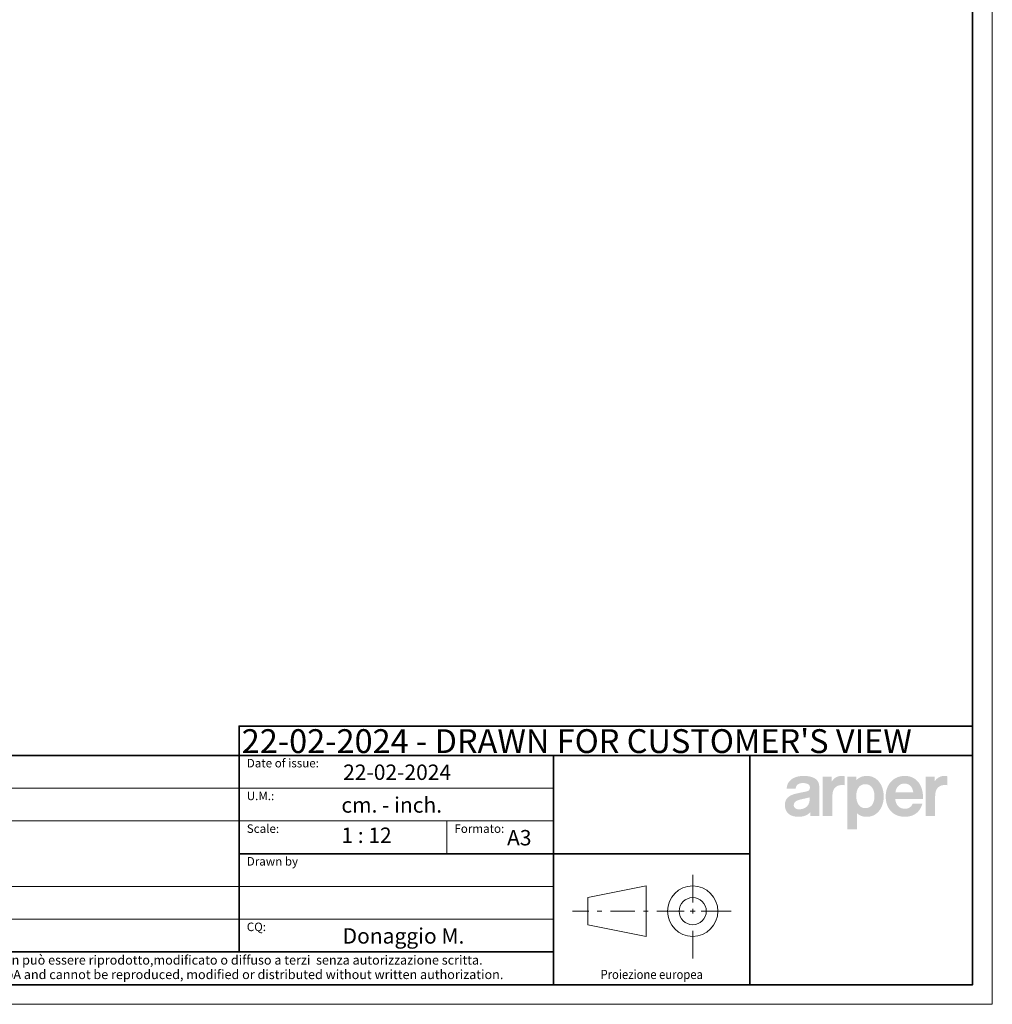
# Model space of a CAD drawing. Units: inches. Extents: x 0 to 4908, y 0 to 3432.
# Drawn here: x 3214 to 4908, y 0 to 1716 of the extents above; entities that cross this region are included whole.
import ezdxf
from ezdxf.enums import TextEntityAlignment as Align

# ---------------------------------------------------------------- set-up
doc = ezdxf.new("R2010")
doc.units = ezdxf.units.IN
doc.header["$MEASUREMENT"] = 0
doc.layers.add('CARTIGLIO', color=7, linetype='Continuous', lineweight=13)
doc.styles.add('ARIAL', font='Arial')
doc.styles.add('SLDTEXTSTYLE1', font='arial.ttf', dxfattribs={"width": 0.948})

msp = doc.modelspace()

# ---------------------------------------------------------------- hatches: boundary and pattern name
at = {"layer": 'CARTIGLIO'}
h = msp.add_hatch(color=256, dxfattribs=at)
edge = h.paths.add_edge_path(flags=0)
edge.add_spline(control_points=[(4606.577, 378.478), (4606.577, 395.065), (4591.359, 397.971), (4578.931, 397.971), (4564.444, 397.971), (4550.206, 391.042), (4549.902, 375.579)], knot_values=[8, 8, 8, 8, 9, 9, 9, 10, 10, 10, 10], weights=[1, 1, 1, 1, 1, 1, 1], degree=3, periodic=0)
edge.add_line((4549.902, 375.579), (4565.539, 375.579))
edge.add_spline(control_points=[(4565.539, 375.579), (4565.965, 382.901), (4571.204, 385.512), (4578.391, 385.512), (4585.29, 385.512), (4590.27, 383.182), (4590.27, 378.044), (4590.27, 373.77), (4588.198, 371.708), (4584.195, 370.877)], knot_values=[4, 4, 4, 4, 5, 5, 5, 6, 6, 6, 7, 7, 7, 7], weights=[1, 1, 1, 1, 1, 1, 1, 1, 1, 1], degree=3, periodic=0)
edge.add_line((4584.195, 370.877), (4570.784, 368.127))
edge.add_spline(control_points=[(4570.784, 368.127), (4559.6, 365.768), (4546.748, 362.588), (4546.748, 347.12), (4546.748, 333.029), (4557.522, 326.796), (4569.812, 326.796), (4577.144, 326.796), (4584.741, 328.046), (4590.958, 334.826)], knot_values=[0, 0, 0, 0, 1, 1, 1, 2, 2, 2, 3, 3, 3, 3], weights=[1, 1, 1, 1, 1, 1, 1, 1, 1, 1], degree=3, periodic=0)
edge.add_line((4590.958, 334.826), (4590.958, 328.172))
edge.add_line((4590.958, 328.172), (4606.577, 328.172))
edge.add_line((4606.577, 328.172), (4606.577, 378.478))
edge = h.paths.add_edge_path(flags=0)
edge.add_spline(control_points=[(4589.857, 358.174), (4589.857, 342.972), (4578.526, 339.781), (4571.465, 339.781), (4565.403, 339.781), (4562.23, 343.114), (4562.23, 346.708), (4562.23, 351.398), (4564.573, 354.849), (4575.078, 357.192)], knot_values=[1, 1, 1, 1, 2, 2, 2, 3, 3, 3, 4, 4, 4, 4], weights=[1, 1, 1, 1, 1, 1, 1, 1, 1, 1], degree=3, periodic=0)
edge.add_line((4575.078, 357.192), (4589.857, 360.524))
edge.add_line((4589.857, 360.524), (4589.857, 358.174))
h = msp.add_hatch(color=256, dxfattribs=at)
edge = h.paths.add_edge_path(flags=0)
edge.add_spline(control_points=[(4629.346, 359.261), (4629.346, 370.19), (4631.029, 375.162), (4635.441, 378.588)], knot_values=[7, 7, 7, 7, 8, 8, 8, 8], weights=[1, 1, 1, 1], degree=3, periodic=0)
edge.add_spline(control_points=[(4635.441, 378.588), (4638.34, 380.811), (4641.244, 382.061), (4645.934, 382.061), (4647.888, 382.061), (4648.437, 382.061), (4650.638, 381.806)], knot_values=[5, 5, 5, 5, 6, 6, 6, 7, 7, 7, 7], weights=[1, 1, 1, 1, 1, 1, 1], degree=3, periodic=0)
edge.add_line((4650.638, 381.806), (4650.638, 397.409))
edge.add_spline(control_points=[(4650.638, 397.409), (4648.697, 398.093), (4646.777, 397.971), (4645.934, 397.971), (4638.21, 397.971), (4632.4, 394.49), (4628.39, 388.14)], knot_values=[2, 2, 2, 2, 3, 3, 3, 4, 4, 4, 4], weights=[1, 1, 1, 1, 1, 1, 1], degree=3, periodic=0)
edge.add_line((4628.39, 388.14), (4628.39, 396.587))
edge.add_line((4628.39, 396.587), (4612.788, 396.587))
edge.add_line((4612.788, 396.587), (4612.788, 328.172))
edge.add_line((4612.788, 328.172), (4629.346, 328.172))
edge.add_line((4629.346, 328.172), (4629.346, 359.261))
h = msp.add_hatch(color=256, dxfattribs=at)
edge = h.paths.add_edge_path(flags=0)
edge.add_spline(control_points=[(4672.19, 333.146), (4677.444, 328.308), (4682.431, 326.796), (4689.476, 326.796), (4708.509, 326.796), (4718.873, 343.946), (4718.873, 362.3), (4718.873, 380.675), (4708.509, 397.971), (4689.476, 397.971), (4681.991, 397.971), (4676.055, 395.728), (4671.218, 390.357)], knot_values=[0, 0, 0, 0, 1, 1, 1, 2, 2, 2, 3, 3, 3, 4, 4, 4, 4], weights=[1, 1, 1, 1, 1, 1, 1, 1, 1, 1, 1, 1, 1], degree=3, periodic=0)
edge.add_line((4671.218, 390.357), (4671.218, 396.587))
edge.add_line((4671.218, 396.587), (4655.619, 396.587))
edge.add_line((4655.619, 396.587), (4655.619, 305.112))
edge.add_line((4655.619, 305.112), (4672.19, 305.112))
edge.add_line((4672.19, 305.112), (4672.19, 333.146))
edge = h.paths.add_edge_path(flags=0)
edge.add_spline(control_points=[(4671.101, 362.866), (4671.101, 374.041), (4675.787, 383.577), (4686.848, 383.577), (4697.764, 383.577), (4702.738, 373.77), (4702.738, 362.866)], knot_values=[0, 0, 0, 0, 1, 1, 1, 2, 2, 2, 2], weights=[1, 1, 1, 1, 1, 1, 1], degree=3, periodic=0)
edge.add_spline(control_points=[(4702.738, 362.866), (4702.738, 351.659), (4698.045, 341.874), (4686.971, 341.874), (4676.055, 341.874), (4671.101, 351.659), (4671.101, 362.866)], knot_values=[2, 2, 2, 2, 3, 3, 3, 4, 4, 4, 4], weights=[1, 1, 1, 1, 1, 1, 1], degree=3, periodic=0)
h = msp.add_hatch(color=256, dxfattribs=at)
edge = h.paths.add_edge_path(flags=0)
edge.add_spline(control_points=[(4787.124, 357.625), (4788.506, 378.588), (4777.871, 397.971), (4755.635, 397.971), (4735.609, 397.971), (4722.327, 382.608), (4722.327, 362.3), (4722.327, 341.305), (4734.915, 326.796), (4755.635, 326.796), (4770.413, 326.796), (4781.753, 333.841), (4786.189, 349.878)], knot_values=[3, 3, 3, 3, 4, 4, 4, 5, 5, 5, 6, 6, 6, 7, 7, 7, 7], weights=[1, 1, 1, 1, 1, 1, 1, 1, 1, 1, 1, 1, 1], degree=3, periodic=0)
edge.add_line((4786.189, 349.878), (4769.324, 349.878))
edge.add_spline(control_points=[(4769.324, 349.878), (4768.064, 345.296), (4762.967, 340.766), (4756.19, 340.766), (4746.393, 340.766), (4739.9, 346.708), (4739.057, 357.625)], knot_values=[0, 0, 0, 0, 1, 1, 1, 2, 2, 2, 2], weights=[1, 1, 1, 1, 1, 1, 1], degree=3, periodic=0)
edge.add_line((4739.057, 357.625), (4787.124, 357.625))
edge = h.paths.add_edge_path(flags=0)
edge.add_spline(control_points=[(4739.345, 369.497), (4740.001, 376.96), (4745.556, 384.709), (4755.089, 384.709), (4763.776, 384.709), (4769.324, 378.196), (4770.286, 369.497)], knot_values=[0, 0, 0, 0, 1, 1, 1, 2, 2, 2, 2], weights=[1, 1, 1, 1, 1, 1, 1], degree=3, periodic=0)
edge.add_line((4770.286, 369.497), (4739.345, 369.497))
h = msp.add_hatch(color=256, dxfattribs=at)
edge = h.paths.add_edge_path(flags=0)
edge.add_spline(control_points=[(4808.416, 359.261), (4808.416, 370.19), (4810.083, 375.162), (4814.485, 378.588)], knot_values=[7, 7, 7, 7, 8, 8, 8, 8], weights=[1, 1, 1, 1], degree=3, periodic=0)
edge.add_spline(control_points=[(4814.485, 378.588), (4817.384, 380.811), (4820.292, 382.061), (4824.997, 382.061), (4826.93, 382.061), (4827.502, 382.061), (4829.702, 381.806)], knot_values=[5, 5, 5, 5, 6, 6, 6, 7, 7, 7, 7], weights=[1, 1, 1, 1, 1, 1, 1], degree=3, periodic=0)
edge.add_line((4829.702, 381.806), (4829.702, 397.409))
edge.add_spline(control_points=[(4829.702, 397.409), (4827.764, 398.093), (4825.799, 397.971), (4824.997, 397.971), (4817.261, 397.971), (4811.447, 394.49), (4807.437, 388.14)], knot_values=[2, 2, 2, 2, 3, 3, 3, 4, 4, 4, 4], weights=[1, 1, 1, 1, 1, 1, 1], degree=3, periodic=0)
edge.add_line((4807.437, 388.14), (4807.437, 396.587))
edge.add_line((4807.437, 396.587), (4791.831, 396.587))
edge.add_line((4791.831, 396.587), (4791.831, 328.172))
edge.add_line((4791.831, 328.172), (4808.416, 328.172))
edge.add_line((4808.416, 328.172), (4808.416, 359.261))

# ---------------------------------------------------------------- linework, layer by layer
at = {"layer": 'CARTIGLIO', "linetype": 'Continuous', "lineweight": 35}
for p, q in [((4873.775, 433.521), (2554.225, 433.521)), ((3596.028, 91.268), (3596.028, 433.521)), ((4143.634, 34.225), (4143.634, 433.521)), ((4485.887, 34.225), (4485.887, 433.521)), ((4485.887, 262.394), (3596.028, 262.394)), ((4143.634, 91.268), (2554.225, 91.268))]:
    msp.add_line(p, q, dxfattribs=at)
at = {"layer": 'CARTIGLIO', "linetype": 'Continuous'}
for p, q in [((4485.887, 433.521), (4143.634, 433.521)), ((4143.634, 376.479), (2554.225, 376.479)), ((4143.634, 319.437), (2554.225, 319.437)), ((3957.634, 262.394), (3957.634, 319.437)), ((4386.196, 177.438), (4386.196, 225.611)), ((4304.935, 206.2), (4203.658, 185.945)), ((4304.935, 118.427), (4304.935, 206.2)), ((4203.658, 138.683), (4203.658, 185.945)), ((4205.059, 162.314), (4176.651, 162.314)), ((4227.962, 162.314), (4219.522, 162.314)), ((4285.553, 162.314), (4242.753, 162.314)), ((4308.784, 162.314), (4300.344, 162.314)), ((4371.072, 162.314), (4323.575, 162.314)), ((4390.416, 162.314), (4381.976, 162.314)), ((4386.196, 158.094), (4386.196, 166.534)), ((4452.87, 162.314), (4400.987, 162.314)), ((4143.634, 148.31), (2554.225, 148.31)), ((4304.935, 118.427), (4203.658, 138.683)), ((4386.196, 79.718), (4386.196, 128.224))]:
    msp.add_line(p, q, dxfattribs=at)
at = {"layer": 'CARTIGLIO'}
msp.add_line((2554.225, 205.352), (4143.634, 205.352), dxfattribs=at)
msp.add_lwpolyline([(0, 3431.561), (4908, 3431.561), (4908, 0), (0, 0)], close=True, dxfattribs=at)
at = {"layer": 'CARTIGLIO', "lineweight": 35}
msp.add_lwpolyline([(34.225, 3397.335), (4873.775, 3397.335), (4873.775, 34.225), (34.225, 34.225)], close=True, dxfattribs=at)
at = {"layer": 'CARTIGLIO', "linetype": 'Continuous', "lineweight": 35}
msp.add_lwpolyline([(3596.028, 433.521), (4873.775, 433.521), (4873.775, 484.839), (3596.028, 484.839)], close=True, dxfattribs=at)
at = {"layer": 'CARTIGLIO', "linetype": 'Continuous'}
for radius in [43.886, 23.631]:
    msp.add_circle((4386.196, 162.314), radius, dxfattribs=at)

# ---------------------------------------------------------------- texts
at = {"layer": 'CARTIGLIO', "style": 'ARIAL'}
for s, height, p in [("22-02-2024 - DRAWN FOR CUSTOMER'S VIEW ", 41.5255, (3600.626, 437.866)), ('Date of issue: ', 14.83099, (3609.414, 412.83)), ('22-02-2024', 26.8418, (3777.307, 391.001)), ('U.M.:', 14.831, (3609.414, 355.788)), ('cm. - inch. ', 26.84177, (3774.208, 333.959)), ('Scale:', 14.831, (3609.414, 298.746)), ('Formato:', 14.831, (3971.02, 298.746)), ('1 : 12', 26.8418, (3774.208, 281.162)), ('A3', 26.8418, (4062.757, 276.917)), ('Drawn by', 14.831, (3609.414, 241.703)), ('Donaggio M.', 26.84177, (3776.351, 105.79))]:
    msp.add_text(s, height=height, dxfattribs=at).set_placement(p)
for s, p in [('Questo eleborato è proprietà della Arper Italia SpA e non può essere riprodotto,modificato o diffuso a terzi  senza autorizzazione scritta.', (3327.93, 85.25)), ('This drawing is the exclusive property of the  Arper Italia SpA and cannot be reproduced, modified or distributed without written authorization.', (3327.93, 60.042))]:
    msp.add_text(s, height=16.10506, dxfattribs=at).set_placement(p, align=Align.TOP_CENTER)
at = {"layer": 'CARTIGLIO', "style": 'ARIAL', "width": 0.9}
msp.add_text('Proiezione europea', height=15.97183, dxfattribs=at).set_placement((4314.761, 60.023), align=Align.TOP_CENTER)
at = {"layer": 'CARTIGLIO', "insert": (3609.414, 142.411), "char_height": 14.831, "attachment_point": 1, "style": 'SLDTEXTSTYLE1'}
msp.add_mtext('CQ:', dxfattribs=at)

doc.saveas('drawing.dxf')
